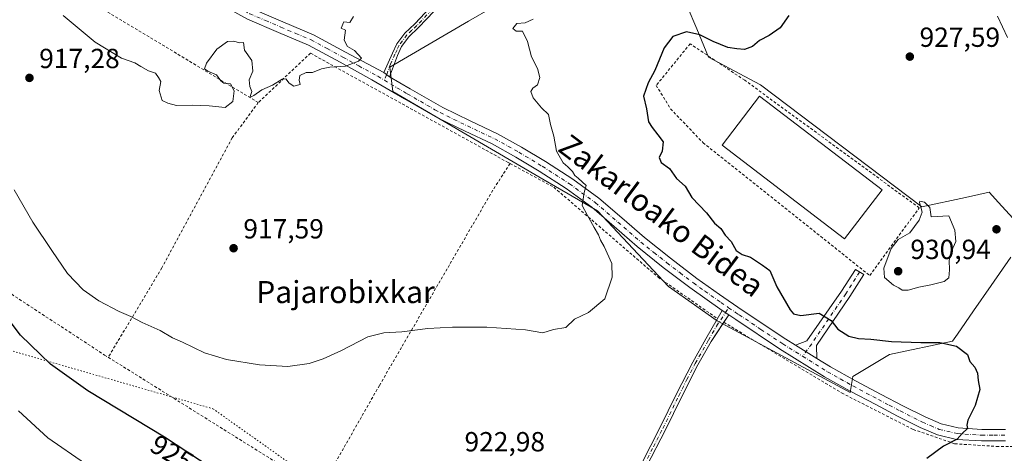
# Model space of a CAD drawing. Units: metres. Extents: x 634241 to 637698, y 4755180 to 4757579.
# Drawn here: x 636835 to 637191, y 4757159 to 4757316 of the extents above; entities that cross this region are included whole.
import ezdxf
from ezdxf.enums import TextEntityAlignment as Align

# ---------------------------------------------------------------- set-up
doc = ezdxf.new("R2010")
doc.units = ezdxf.units.M
doc.header["$MEASUREMENT"] = 0
for name, pattern in [('DGN Style 2', [1.6480167562047852, 0.988810053722871, -0.6592067024819142]), ('DGN Style 4', [2.6384748266838614, 1.318413404963828, -0.6592067024819142, 0.001648016756204785, -0.6592067024819142]), ('DGN Style 5', [1.1536117293433497, 0.4944050268614355, -0.6592067024819142])]:
    doc.linetypes.add(name, pattern=pattern)
for name, color, linetype, lineweight in [('Alambrada', 7, 'DGN Style 2', 0), ('Camino Cxs', 7, 'Continuous', 0), ('Camino eje', 30, 'DGN Style 4', 13), ('Curva de nivel maestra', 30, 'Continuous', 30), ('Curva de nivel normal', 30, 'Continuous', 0), ('Edificación industrial Cxs', 135, 'Continuous', 13), ('Pista no pavimentada Cxs', 111, 'Continuous', 0), ('Pista no pavimentada eje', 91, 'DGN Style 4', 0), ('Prado CxS', 92, 'Continuous', 0), ('Punto de cota en terreno', 7, 'Continuous', 0), ('Rótulo de curva de nivel directora', 7, 'Continuous', 0), ('Rótulo de punto de cota en terreno', 7, 'Continuous', 0), ('Texto cartográfico', 7, 'Continuous', 0), ('Vía pecuaria eje', 92, 'DGN Style 5', 0)]:
    doc.layers.add(name, color=color, linetype=linetype, lineweight=lineweight)
doc.styles.add('Style-Arial', font='txt')

# ---------------------------------------------------------------- blocks, each defined once
blk = doc.blocks.new('*U9')
at = {"layer": 'Prado CxS', "color": 92, "linetype": 'Continuous', "lineweight": 0}
for points in [[(637006.3498999998, 4757320.669700001, 918.2528000000021), (636997.5371000003, 4757315.5263, 917.6524000000064), (636969.0711000003, 4757298.9123, 915.8882000000013), (636970.0494999997, 4757290.0733, 915.7070999999996), (637024.4287, 4757258.3817, 919.0841999999976), (637044.2251000004, 4757246.842900001, 920.2752999999939), (637069.9276999999, 4757219.4487, 921.0414000000019), (637087.4508999997, 4757207.0581, 921.7495000000055), (637135.5877, 4757181.023499999, 923.285600000003), (637136.5707, 4757186.917500001, 923.542100000006), (637149.8343000002, 4757194.7777, 924.4576999999991), (637172.7187000001, 4757199.6679, 925.5501999999979), (637174.4458999997, 4757202.1621, 926.0335999999952), (637180.2884999998, 4757210.5997, 927.6466999999976), (637186.6747000003, 4757219.8281, 928.3083999999944), (637193.7642999999, 4757230.066299999, 928.5167999999976)], [(637194.4477000004, 4757244.2205, 929.4458000000013), (637189.3315000003, 4757249.927300001, 929.5112999999984), (637185.9952999996, 4757253.648499999, 929.4278000000049), (637182.2537000002, 4757252.8301, 929.3940000000002), (637177.3441000005, 4757251.7565, 929.4177999999956), (637161.6231000006, 4757248.3159, 929.4401999999973), (637103.1684999998, 4757292.524900001, 927.8646000000008), (637084.3432999998, 4757302.5437, 927.3993000000047), (637080.0913000006, 4757312.742500001, 924.1487000000053), (637076.6467000004, 4757321.0167, 922.7936000000045)]]:
    blk.add_polyline3d(points, dxfattribs=at)
blk = doc.blocks.new('5PATER')
at = {"layer": 'Punto de cota en terreno', "linetype": 'Continuous', "lineweight": 0}
h = blk.add_hatch(color=51, dxfattribs=at)
edge = h.paths.add_edge_path()
edge.add_ellipse((0, 0), major_axis=(-0.1095731443231308, -0.1110710700762829), ratio=0.9994222409660322, start_angle=0, end_angle=360)

msp = doc.modelspace()

# ---------------------------------------------------------------- linework, layer by layer
at = {"layer": 'Alambrada', "color": 7, "linetype": 'DGN Style 2', "lineweight": 0, "extrusion": (-0.5249443724235883, -0.8368378585671268, 0.1553570221444482), "elevation": -4315176.336126906, "flags": 128}
msp.add_lwpolyline([(-1988450.6498419, 679566.666886992), (-1988381.055726747, 679567.2144351087), (-1988360.270201503, 679571.358247671)], dxfattribs=at)
at = {"layer": 'Alambrada', "color": 7, "linetype": 'DGN Style 2', "lineweight": 0}
for points in [[(636921.4001000002, 4757286.0701, 918.9342999999935), (636796.0401, 4757361.530099999, 916.4652999999963), (636726.2500999998, 4757286.140100001, 929.4256000000023), (636752.6401000004, 4757268.220100001, 927.3628000000026), (636789.4001000002, 4757244.640100001, 928.2084000000032), (636865.7500999998, 4757194.6501, 922.6144999999962), (636867.0701000001, 4757193.8301, 922.686799999996)], [(637142.7100999998, 4757223.450099999, 930.1668999999965), (637160.6300999997, 4757247.960100001, 933.7225999999937), (637097.4801000003, 4757294.170100001, 928.609700000001), (637077.6901000004, 4757307.380100001, 929.9915000000037), (637065.4301000005, 4757292.300100001, 929.1187999999967), (637070.6101000002, 4757283.8101, 929.0991000000067), (637082.3901000004, 4757271.550100001, 929.2863999999972), (637142.7100999998, 4757223.450099999, 930.1668999999965)], [(637012.5401, 4757264.0101, 919.9493999999978), (637011.8901000004, 4757264.360099999, 920.0699000000022), (636940.2600999996, 4757303.9801, 915.966499999995), (636921.4001000002, 4757286.0701, 918.9342999999935)], [(636921.4001000002, 4757286.0701, 918.9342999999935), (636911.9700999996, 4757273.350099999, 915.8150000000023), (636886.5000999998, 4757226.220100001, 918.0329000000056), (636867.0701000001, 4757193.8301, 922.686799999996)], [(637012.5401, 4757264.0101, 919.9493999999978), (637006.2801000001, 4757254.340100001, 918.619000000006), (636965.2500999998, 4757183.6501, 923.9450000000071), (636944.0201000003, 4757146.420100001, 927.3212000000058)], [(637012.5401, 4757264.0101, 919.9493999999978), (637028.3901000004, 4757255.4001, 919.4937000000064), (637066.0900999998, 4757222.860099999, 921.3377999999939), (637087.6001000004, 4757207.800100001, 922.031799999997)], [(637089.9101, 4757206.5001, 922.5718999999954), (637132.5401, 4757180.890100001, 923.4372000000004), (637158.4600999998, 4757167.6801, 924.4729999999981), (637173.5401, 4757162.4901, 925.6684999999999), (637188.6300999997, 4757161.540100001, 926.1043000000063), (637203.2401000002, 4757161.540100001, 929.5417000000016)]]:
    msp.add_polyline3d(points, dxfattribs=at)
at = {"layer": 'Camino Cxs', "color": 7, "linetype": 'Continuous', "lineweight": 0, "extrusion": (-0.1591800015457279, 0.1150056469496948, 0.980528137422677), "elevation": 446621.8550096465, "flags": 128}
msp.add_lwpolyline([(-4229183.457753154, -2225339.934487424), (-4229183.457753154, -2225337.304873582)], dxfattribs=at)
at = {"layer": 'Camino Cxs', "color": 7, "linetype": 'Continuous', "lineweight": 0, "extrusion": (-0.2170843964417915, 0.1450269707437438, 0.9653193992551876), "elevation": 552512.9332118565, "flags": 128}
msp.add_lwpolyline([(-4309586.856857052, -2039391.272932064), (-4309586.856857052, -2039394.238017359)], dxfattribs=at)
at = {"layer": 'Camino Cxs', "color": 7, "linetype": 'Continuous', "lineweight": 0, "extrusion": (-0.2235940085490648, -0.3357314235628008, 0.9150355897851492), "elevation": -1738749.010683237, "flags": 128}
msp.add_lwpolyline([(-2106713.948728228, 3946572.487406619), (-2106713.948728227, 3946568.926187617)], dxfattribs=at)
at = {"layer": 'Camino Cxs', "color": 7, "linetype": 'Continuous', "lineweight": 0}
for points in [[(636985.0301000001, 4757319.140100001, 916.7707999999985), (636979.4101, 4757313.280099999, 916.4762999999948), (636975.9401000004, 4757309.9301, 916.3911999999982), (636973.2401000002, 4757306.350099999, 916.8315000000002), (636971.7500999998, 4757303.1601, 917.3846000000049), (636968.8901000004, 4757295.420100001, 916.5737999999984), (636966.8000999996, 4757296.9301, 916.0574000000053), (636969.9901000002, 4757303.9901, 916.680600000007), (636971.5701000001, 4757307.360099999, 916.4128000000056), (636974.4801000003, 4757311.220100001, 916.2402000000002), (636978.0401, 4757314.6501, 916.3390999999974), (636983.6300999997, 4757320.4801, 916.6551999999939)], [(636966.8000999996, 4757296.9301, 916.0574000000053), (636969.9901000002, 4757303.9901, 916.680600000007), (636971.5701000001, 4757307.360099999, 916.4128000000056), (636974.4801000003, 4757311.220100001, 916.2402000000002), (636978.0401, 4757314.6501, 916.3390999999974), (636983.6300999997, 4757320.4801, 916.6551999999939)], [(636985.0301000001, 4757319.140100001, 916.7707999999985), (636979.4101, 4757313.280099999, 916.4762999999948), (636975.9401000004, 4757309.9301, 916.3911999999982), (636973.2401000002, 4757306.350099999, 916.8315000000002), (636971.7500999998, 4757303.1601, 917.3846000000049), (636968.8901000004, 4757295.420100001, 916.5737999999984)], [(636996.1057000002, 4757116.335999999, 926.9334999999993), (636990.3300999999, 4757120.110099999, 926.9168000000063), (636991.4901000002, 4757121.890100001, 925.9548000000068), (636998.5000999998, 4757117.3101, 925.9735999999976), (637005.5100999996, 4757112.7401, 925.7237000000023), (637013.3201000001, 4757109.0701, 925.9392999999982), (637021.3800999997, 4757106.0101, 926.2940999999993), (637025.4901000002, 4757103.6801, 926.6438000000053), (637029.5800999999, 4757101.460100001, 929.1753000000026), (637031.1101000002, 4757101.5101, 930.8650999999956), (637032.4001000002, 4757102.4801, 932.6916000000057), (637035.9901000002, 4757108.720100001, 928.152700000006), (637039.2200999996, 4757115.020099999, 925.7960000000021), (637046.2600999996, 4757128.5101, 924.8616000000038), (637053.2701000003, 4757142.0101, 924.0764999999956), (637060.0800999999, 4757155.2501, 922.8285000000034), (637066.8601000002, 4757168.5101, 922.141499999998), (637072.6201, 4757180.370100001, 921.6364999999934), (637078.6300999997, 4757192.110099999, 924.0859000000056), (637083.4101, 4757200.550100001, 922.2455999999949), (637089.3400999998, 4757210.800100001, 923.234899999996)], [(637060.0800999999, 4757155.2501, 922.8285000000034), (637066.8601000002, 4757168.5101, 922.141499999998), (637072.6201, 4757180.370100001, 921.6364999999934), (637078.6300999997, 4757192.110099999, 924.0859000000056), (637083.4101, 4757200.550100001, 922.2455999999949), (637089.3400999998, 4757210.800100001, 923.234899999996), (637091.7200999996, 4757209.210100001, 924.0090000000055), (637085.2600999996, 4757199.5101, 922.3019999999962), (637080.5000999998, 4757191.100099999, 925.4933000000019), (637074.5301000001, 4757179.420100001, 921.6425000000017), (637068.7701000003, 4757167.5601, 922.1567000000069), (637061.9700999996, 4757154.280099999, 922.8463000000047)], [(637089.9138000002, 4757206.4979, 922.5724999999949), (637085.2600999996, 4757199.5101, 922.3019999999962), (637080.5000999998, 4757191.100099999, 925.4933000000019), (637074.5301000001, 4757179.420100001, 921.6425000000017), (637068.7701000003, 4757167.5601, 922.1567000000069), (637061.9700999996, 4757154.280099999, 922.8463000000047), (637055.1601, 4757141.030099999, 924.1024999999937), (637048.1401000004, 4757127.520099999, 924.9625999999989), (637041.1001000004, 4757114.040100001, 925.9633000000031), (637037.8601000002, 4757107.710100001, 928.996499999994), (637034.0301000001, 4757101.050100001, 932.8555999999954), (637031.8501000004, 4757099.4001, 930.9130000000005), (637029.0701000001, 4757099.3201, 928.4511000000057), (637024.4600999998, 4757101.8201, 926.874100000001), (637020.4700999996, 4757104.0801, 926.579199999993), (637014.8404999999, 4757106.217599999, 926.2103000000062)]]:
    msp.add_polyline3d(points, dxfattribs=at)
at = {"layer": 'Camino eje', "color": 30, "linetype": 'DGN Style 4', "lineweight": 13}
for points in [[(636984.3300999999, 4757319.8101, 916.713699999993), (636978.7251000004, 4757313.965100001, 916.4079000000056), (636976.9901000002, 4757312.290100001, 916.3319000000047), (636975.2100999998, 4757310.575099999, 916.3222999999998), (636972.4051000001, 4757306.8551, 916.6684999999999), (636971.6151000002, 4757305.170100001, 916.8996999999945), (636970.8701, 4757303.575099999, 917.0173999999971), (636969.2751000002, 4757300.045100001, 916.4238000000041), (636967.8450999996, 4757296.175100001, 916.2540000000008), (636967.0286999998, 4757294.178099999, 917.0626000000049)], [(637061.0251000002, 4757154.765100001, 922.8442000000069), (637064.4151, 4757161.395099999, 922.8932999999961), (637067.8151000004, 4757168.0351, 922.1968999999954), (637073.5751, 4757179.895099999, 921.6478000000062), (637076.5601000005, 4757185.735099999, 922.9290000000037), (637079.5651000004, 4757191.6051, 924.8113000000012), (637084.3350999998, 4757200.030099999, 922.2893999999943), (637087.3000999996, 4757205.155099999, 921.9597999999969), (637090.5301000001, 4757210.005100001, 923.7151000000014), (637091.6409, 4757211.7939, 925.1024000000034)]]:
    msp.add_polyline3d(points, dxfattribs=at)
at = {"layer": 'Curva de nivel maestra', "color": 30, "linetype": 'Continuous', "lineweight": 30, "elevation": 925, "flags": 128}
for points in [[(637113.4500000002, 4757317.5701), (637110.3499999996, 4757313.210100001), (637106.3700000001, 4757310.390100001), (637102.8200000003, 4757308.530099999), (637100.3200000003, 4757306.4001), (637097.3700000001, 4757305.290100001), (637094.5499999998, 4757305.5801), (637091.3399999999, 4757306.050100001), (637086.0300000003, 4757308.200099999), (637081.2100000001, 4757310.6601), (637076.4299999997, 4757311.690099999), (637071.4600000001, 4757310.030099999), (637068.29, 4757305.870100001), (637064.9800000006, 4757297.7401), (637062.4900000002, 4757293.270099999), (637060.8499999996, 4757288.450099999), (637061.8700000001, 4757283.850099999), (637062.6799999997, 4757279.0701), (637063.9900000002, 4757277.0801), (637066.0300000003, 4757274.4101), (637067.9600000001, 4757271.860099999), (637067.5899999999, 4757268.520099999), (637066.54, 4757266.220100001), (637067.2599999999, 4757264.370100001), (637070.2000000002, 4757262.1601), (637072.7400000002, 4757258.5701), (637075.8600000005, 4757255.7601), (637078.3099999997, 4757251.7301), (637083.6299999999, 4757246.100099999), (637086.5599999997, 4757242.460100001), (637088.8399999999, 4757240.5101), (637090.4299999997, 4757238.0701), (637092.5599999997, 4757235.770099999), (637094.4199999999, 4757232.5101), (637096.5700000003, 4757231.020099999), (637099.5300000003, 4757230.050100001), (637103.9500000002, 4757227.2401), (637106.5499999998, 4757225.300100001), (637109.1200000001, 4757219.3201), (637113.8799999999, 4757210.960100001), (637115.1200000001, 4757209.530099999), (637117.7999999998, 4757209.0001), (637124.4299999997, 4757209.780099999), (637128.79, 4757207.100099999), (637131.1299999999, 4757203.9901), (637135.1299999999, 4757201.4901), (637138.6699999999, 4757200.600099999), (637143.0499999998, 4757200.390100001), (637150.6299999999, 4757199.520099999), (637161.2599999999, 4757199.170100001), (637168.04, 4757199.200099999), (637174.1600000003, 4757197.860099999), (637178.1299999999, 4757194.8201), (637178.9900000002, 4757192.270099999), (637180.7199999997, 4757190.200099999), (637181.7100000001, 4757188.050100001), (637181.9100000003, 4757185.360099999), (637182.5499999998, 4757182.130100001), (637180.9199999999, 4757176.300100001), (637178.2400000002, 4757171.050100001), (637177.8200000003, 4757169.270099999), (637178.0700000003, 4757168.050100001), (637176.1399999997, 4757166.200099999), (637174.3399999999, 4757164.200099999), (637169.3700000001, 4757161.620100001), (637163.3700000001, 4757157.190099999)], [(636904.3600000005, 4757153.7501), (636887.4600000001, 4757164.880100001), (636859.6799999997, 4757181.700099999), (636846.1299999999, 4757191.370100001), (636835.3300000001, 4757201.8301), (636828.3899999997, 4757211.1801)]]:
    msp.add_lwpolyline(points, dxfattribs=at)
at = {"layer": 'Curva de nivel normal', "color": 30, "linetype": 'Continuous', "lineweight": 0, "flags": 128}
for points, elevation in [([(636833.04, 4757254.51), (636839.7400000002, 4757242.779999999), (636846.6900000004, 4757232.460000001), (636852.2999999998, 4757224.199999999), (636857.9600000001, 4757218.279999999), (636863.6399999997, 4757214.289999999), (636871.0599999997, 4757210.369999999), (636875.2100000001, 4757208.59), (636879.3200000003, 4757206.439999999), (636885.9199999999, 4757203.52), (636890.3799999999, 4757200.92), (636893.9600000001, 4757199.359999999), (636901.8899999997, 4757195.380000001), (636909.8799999999, 4757192.99), (636921.8600000005, 4757191.039999999), (636932.1200000001, 4757190.430000001), (636939.8499999996, 4757191.539999999), (636944.8700000001, 4757193.24), (636951.54, 4757196.32), (636961.04, 4757201.24), (636966.7999999998, 4757202.680000001), (636973.3600000005, 4757203.02), (636982.7999999998, 4757204.220000001), (636991.7199999997, 4757204.710000001), (637004.1100000005, 4757204.77), (637018.0800000001, 4757203.75), (637024.3399999999, 4757202.680000001), (637028.2100000001, 4757203.880000001), (637032.7400000002, 4757204.65), (637035.8200000003, 4757207.689999999), (637040.8799999999, 4757210.09), (637046.8700000001, 4757214.99), (637049.4800000006, 4757222.800000001), (637049.3200000003, 4757227.76), (637046.6200000001, 4757233.92), (637045.3200000003, 4757236.210000001), (637044.5899999999, 4757238.189999999), (637042.9699999997, 4757240.82), (637040.4199999999, 4757245.380000001), (637038.6500000004, 4757248.82), (637039.2999999998, 4757253.529999999), (637040.0199999996, 4757256.039999999), (637037.2100000001, 4757258.699999999), (637036, 4757259.66), (637035.0899999999, 4757261.08), (637033.4800000006, 4757262.810000001), (637031.7000000002, 4757264.310000001), (637029.3200000003, 4757268.430000001), (637028.3200000003, 4757273.859999999), (637027.2199999997, 4757278.189999999), (637026.4400000004, 4757281.789999999), (637023.9500000002, 4757284.24), (637020.9199999999, 4757287.789999999), (637020.0800000001, 4757290.050000001), (637020.7800000003, 4757291.300000001), (637022.4600000001, 4757292.550000001), (637023.25, 4757295.220000001), (637022.4000000004, 4757298.480000001), (637020.2800000003, 4757302.619999999), (637018.8399999999, 4757308.24), (637017.0300000003, 4757311.9), (637014.7199999997, 4757311.930000001), (637013.5199999996, 4757312.91), (637014.9400000004, 4757314.75), (637018.04, 4757314.960000001), (637020.8399999999, 4757316.34)], 920), ([(636850.7199999997, 4757317.600000001), (636856.5499999998, 4757312.850000001), (636862.3099999997, 4757307.939999999), (636871.9000000004, 4757302.210000001), (636876.7100000001, 4757300.52), (636878.8399999999, 4757299.15), (636881.6799999997, 4757297.640000001), (636884.1900000004, 4757296.779999999), (636885.3200000003, 4757295.119999999), (636886.0999999996, 4757293.74), (636885.4800000006, 4757290.460000001), (636886.5800000001, 4757286.880000001), (636888.6200000001, 4757285.930000001), (636891.7400000002, 4757285.039999999), (636897.5300000003, 4757285.17), (636903.5899999999, 4757284.9), (636909.3700000001, 4757284.350000001), (636912.2000000002, 4757286.51), (636912.6699999999, 4757290.310000001), (636911.3899999997, 4757292.83), (636908.9600000001, 4757293.140000001), (636907.79, 4757293.9), (636906.2999999998, 4757296.15), (636903.1500000004, 4757297.430000001), (636901.9800000006, 4757298.289999999), (636902.6399999997, 4757300.41), (636906.4000000004, 4757305.49), (636910.2100000001, 4757308.26), (636912.5499999998, 4757308.359999999), (636914.5499999998, 4757307.67), (636916.0499999998, 4757307.800000001), (636916.4199999999, 4757305.119999999), (636919.04, 4757301.350000001), (636919.3799999999, 4757297.49), (636918.1100000005, 4757294.310000001), (636918.3099999997, 4757291.91), (636919.0999999996, 4757290.119999999), (636918.3499999996, 4757287.939999999), (636919.7699999996, 4757288.600000001), (636922.7000000002, 4757290.74), (636926.5499999998, 4757292.4), (636930, 4757294.52), (636931.3799999999, 4757294.630000001), (636932.6100000005, 4757293.100000001), (636934.2400000002, 4757292.02), (636936.5999999996, 4757292.689999999), (636936.1500000004, 4757294.24), (636936.4100000003, 4757295.939999999), (636938.6699999999, 4757296.960000001), (636941.0499999998, 4757296.930000001), (636944.25, 4757298.32), (636947.3099999997, 4757298.92), (636952.9699999997, 4757299.27), (636957.7300000006, 4757301.029999999), (636958.7199999997, 4757302.210000001), (636956.1900000004, 4757305), (636953.6699999999, 4757306.34), (636952.4699999997, 4757308.720000001), (636952.9199999999, 4757312.350000001), (636951.3600000005, 4757313.060000001), (636952.3300000001, 4757315.32), (636954.5199999996, 4757315.109999999), (636955.9199999999, 4757317.300000001)], 915), ([(637192.5899999999, 4757309.699999999), (637188.9699999997, 4757317.369999999)], 930), ([(637160.8499999996, 4757250.32), (637160.7400000002, 4757249.91), (637161.7000000002, 4757246.41), (637160.6200000001, 4757243.52), (637157.1799999997, 4757238.930000001), (637153.0499999998, 4757236.539999999), (637150.5199999996, 4757233.26), (637147.7599999999, 4757226.109999999), (637148.04, 4757222.720000001), (637151.2999999998, 4757219.980000001), (637153.2800000003, 4757218.960000001), (637154.4699999997, 4757218.15), (637156.5700000003, 4757218.119999999), (637160.4600000001, 4757219.210000001), (637164.8499999996, 4757220.02), (637169.6699999999, 4757221.33), (637171.3700000001, 4757222.630000001), (637171.6399999997, 4757225.5), (637171.4199999999, 4757228.83), (637172.3200000003, 4757232.24), (637173.9000000004, 4757235.810000001), (637173.4600000001, 4757239.82), (637171.3899999997, 4757245.07), (637164.9100000003, 4757244.75), (637164.4199999999, 4757248.09), (637162.5899999999, 4757249.980000001), (637160.8499999996, 4757250.32)], 930), ([(636834.5599999997, 4757174.4), (636845.25, 4757164.699999999), (636858.9100000003, 4757155.189999999)], 930)]:
    msp.add_lwpolyline(points, dxfattribs=dict(at, elevation=elevation))
at = {"layer": 'Edificación industrial Cxs', "color": 135, "linetype": 'Continuous', "lineweight": 13}
msp.add_polyline3d([(637147.1700999998, 4757254.420100001, 930.4000999999989), (637133.6101000002, 4757236.7301, 930.6282000000066), (637089.3101000005, 4757270.6801, 930.4756000000052), (637102.8701, 4757288.370100001, 930.9762000000047), (637147.1700999998, 4757254.420100001, 930.4000999999989)], dxfattribs=at)
msp.add_3dface([(637147.1700999998, 4757254.420100001, 930.9762000000047), (637133.6101000002, 4757236.7301, 930.9762000000047), (637089.3101000005, 4757270.6801, 930.9762000000047), (637102.8701, 4757288.370100001, 930.9762000000047)], dxfattribs=at)
at = {"layer": 'Pista no pavimentada Cxs', "color": 111, "linetype": 'Continuous', "lineweight": 0, "extrusion": (-0.1591800015457279, 0.1150056469496948, 0.980528137422677), "elevation": 446621.8550096465, "flags": 128}
msp.add_lwpolyline([(-4229183.457753154, -2225339.934487424), (-4229183.457753154, -2225337.304873582)], dxfattribs=at)
at = {"layer": 'Pista no pavimentada Cxs', "color": 111, "linetype": 'Continuous', "lineweight": 0, "extrusion": (-0.2170843964417915, 0.1450269707437438, 0.9653193992551876), "elevation": 552512.9332118565, "flags": 128}
msp.add_lwpolyline([(-4309586.856857052, -2039391.272932064), (-4309586.856857052, -2039394.238017359)], dxfattribs=at)
at = {"layer": 'Pista no pavimentada Cxs', "color": 111, "linetype": 'Continuous', "lineweight": 0, "extrusion": (-0.2138038223984286, 0.1332481093095172, 0.9677462822936911), "elevation": 498563.4847954094, "flags": 128}
msp.add_lwpolyline([(-4374292.338651374, -1911505.576388981), (-4374292.338651374, -1911496.104591564)], dxfattribs=at)
msp.add_lwpolyline([(-4374292.338651374, -1911505.576388981), (-4374292.338651374, -1911496.104591564)], dxfattribs=at)
at = {"layer": 'Pista no pavimentada Cxs', "color": 111, "linetype": 'Continuous', "lineweight": 0}
for points in [[(637089.3400999998, 4757210.800100001, 923.234899999996), (637077.6501000002, 4757219.050100001, 922.7547000000051), (637068.0000999998, 4757226.380100001, 922.8454999999959), (637058.5301000001, 4757233.950099999, 921.2256000000052), (637050.2200999996, 4757241.1801, 920.766699999993), (637042.0701000001, 4757248.200099999, 920.3668999999937), (637032.8201000001, 4757254.950099999, 919.8411999999954), (637023.1001000004, 4757261.2301, 919.1922000000051), (637014.6201, 4757266.3201, 919.6386000000057), (637006.0301000001, 4757271.0801, 921.1579000000056), (636996.2200999996, 4757275.720100001, 920.732799999998), (636986.2401000002, 4757280.590100001, 918.5356999999932), (636974.2701000003, 4757287.470100001, 919.8607000000047), (636962.4801000003, 4757294.3201, 918.4450000000071), (636951.0100999996, 4757300.7301, 916.483699999997), (636939.5800999999, 4757306.9001, 914.7940999999993), (636928.6901000004, 4757311.520099999, 914.6309000000037), (636917.4401000004, 4757316.340100001, 913.9793999999965), (636908.2801000001, 4757321.4001, 913.6514000000025), (636899.3501000004, 4757326.4801, 913.3521999999939), (636892.2901, 4757330.5601, 913.3913000000031), (636885.1401000004, 4757334.8101, 913.2924000000058), (636880.0401, 4757338.470100001, 912.9881000000023)], [(636919.2801000001, 4757320.100099999, 913.8043000000034), (636930.3300999999, 4757315.360099999, 914.3555000000052), (636941.4001000002, 4757310.670100001, 914.5878999999987), (636953.0201000003, 4757304.390100001, 915.1132999999973), (636966.8000999996, 4757296.9301, 916.0574000000053), (636968.8901000004, 4757295.420100001, 916.5737999999984), (636976.3601000002, 4757291.090100001, 918.0930999999982), (636988.2001, 4757284.280099999, 917.5244999999996), (636998.0301000001, 4757279.4901, 919.499100000001), (637007.9401000004, 4757274.800100001, 920.7596000000049), (637016.7100999998, 4757269.940099999, 919.6570999999967), (637025.3101000005, 4757264.780099999, 919.891499999998), (637035.1901000004, 4757258.4001, 920.5813000000053), (637044.6700999998, 4757251.4801, 921.0632999999945), (637052.9600999998, 4757244.340100001, 921.2789000000049), (637061.2001, 4757237.1601, 921.9459000000062), (637070.5701000001, 4757229.6801, 926.095100000006), (637080.1201, 4757222.420100001, 925.6521999999969), (637088.3000999996, 4757216.610099999, 923.9630000000034), (637096.5800999999, 4757210.950099999, 929.3938999999956), (637112.3800999997, 4757200.4001, 924.8607000000047), (637115.8393000001, 4757198.2443, 923.3978999999963), (637123.6185, 4757193.3961, 925.7841999999946), (637128.4901000002, 4757190.360099999, 926.8776999999973), (637137.6101000002, 4757185.280099999, 923.7557999999991), (637146.8201000001, 4757180.370100001, 923.7508999999991), (637154.7301000003, 4757176.2301, 924.1321999999927), (637162.7200999996, 4757172.210100001, 924.5123000000023), (637168.5601000005, 4757169.690099999, 924.7785000000005), (637174.7100999998, 4757168.2401, 925.0345999999992), (637183.2701000003, 4757167.710100001, 925.3684999999969), (637191.8400999998, 4757167.720100001, 925.7593999999954)], [(636919.2801000001, 4757320.100099999, 913.8043000000034), (636930.3300999999, 4757315.360099999, 914.3555000000052), (636941.4001000002, 4757310.670100001, 914.5878999999987), (636953.0201000003, 4757304.390100001, 915.1132999999973), (636966.8000999996, 4757296.9301, 916.0574000000053)], [(637191.9101, 4757163.550100001, 926.1401000000042), (637183.1501000002, 4757163.530099999, 925.6203999999999), (637174.1001000004, 4757164.090100001, 925.4524999999995), (637167.2401000002, 4757165.710100001, 924.8620999999986), (637160.9501, 4757168.4301, 924.5097999999998), (637152.8201000001, 4757172.520099999, 924.0913), (637144.8701, 4757176.670100001, 923.7593000000053), (637135.6101000002, 4757181.610099999, 923.5714000000008), (637126.3701, 4757186.770099999, 923.8101000000024), (637110.1101000002, 4757196.890100001, 923.0580000000045), (637094.2500999998, 4757207.4901, 924.6162999999942), (637091.7200999996, 4757209.210100001, 924.0090000000055), (637089.3400999998, 4757210.800100001, 923.234899999996), (637077.6501000002, 4757219.050100001, 922.7547000000051), (637068.0000999998, 4757226.380100001, 922.8454999999959), (637058.5301000001, 4757233.950099999, 921.2256000000052), (637050.2200999996, 4757241.1801, 920.766699999993), (637042.0701000001, 4757248.200099999, 920.3668999999937), (637032.8201000001, 4757254.950099999, 919.8411999999954), (637023.1001000004, 4757261.2301, 919.1922000000051), (637014.6201, 4757266.3201, 919.6386000000057), (637006.0301000001, 4757271.0801, 921.1579000000056), (636996.2200999996, 4757275.720100001, 920.732799999998), (636986.2401000002, 4757280.590100001, 918.5356999999932), (636974.2701000003, 4757287.470100001, 919.8607000000047), (636962.4801000003, 4757294.3201, 918.4450000000071), (636951.0100999996, 4757300.7301, 916.483699999997), (636939.5800999999, 4757306.9001, 914.7940999999993), (636928.6901000004, 4757311.520099999, 914.6309000000037), (636917.4401000004, 4757316.340100001, 913.9793999999965)], [(636968.8901000004, 4757295.420100001, 916.5737999999984), (636976.3601000002, 4757291.090100001, 918.0930999999982), (636988.2001, 4757284.280099999, 917.5244999999996), (636998.0301000001, 4757279.4901, 919.499100000001), (637007.9401000004, 4757274.800100001, 920.7596000000049), (637016.7100999998, 4757269.940099999, 919.6570999999967), (637025.3101000005, 4757264.780099999, 919.891499999998), (637035.1901000004, 4757258.4001, 920.5813000000053), (637044.6700999998, 4757251.4801, 921.0632999999945), (637052.9600999998, 4757244.340100001, 921.2789000000049), (637061.2001, 4757237.1601, 921.9459000000062), (637070.5701000001, 4757229.6801, 926.095100000006), (637080.1201, 4757222.420100001, 925.6521999999969), (637088.3000999996, 4757216.610099999, 923.9630000000034), (637096.5800999999, 4757210.950099999, 929.3938999999956), (637112.3800999997, 4757200.4001, 924.8607000000047), (637115.8393000001, 4757198.2443, 923.3978999999963)], [(637115.8393000001, 4757198.2443, 923.3978999999963), (637119.9187000003, 4757199.820499999, 924.1793999999937), (637132.5405000001, 4757217.777899999, 927.0506000000023), (637137.5373000001, 4757225.657500001, 928.2312999999995), (637140.5268999999, 4757223.761700001, 929.2847000000038), (637135.4994999999, 4757215.833699999, 927.3579000000027), (637123.3898999998, 4757198.0363, 925.9303999999975), (637123.6185, 4757193.3961, 925.7841000000045)], [(637191.9101, 4757163.550100001, 926.1401000000042), (637183.1501000002, 4757163.530099999, 925.6203999999999), (637174.1001000004, 4757164.090100001, 925.4524999999995), (637167.2401000002, 4757165.710100001, 924.8620999999986), (637160.9501, 4757168.4301, 924.5097999999998), (637152.8201000001, 4757172.520099999, 924.0913), (637144.8701, 4757176.670100001, 923.7593000000053), (637135.6101000002, 4757181.610099999, 923.5714000000008), (637126.3701, 4757186.770099999, 923.8101000000024), (637110.1101000002, 4757196.890100001, 923.0580000000045), (637094.2500999998, 4757207.4901, 924.6162999999942), (637091.7200999996, 4757209.210100001, 924.0090000000055)], [(637123.6185, 4757193.3961, 925.7841000000045), (637128.4901000002, 4757190.360099999, 926.8776999999973), (637137.6101000002, 4757185.280099999, 923.7557999999991), (637146.8201000001, 4757180.370100001, 923.7508999999991), (637154.7301000003, 4757176.2301, 924.1321999999927), (637162.7200999996, 4757172.210100001, 924.5123000000023), (637168.5601000005, 4757169.690099999, 924.7785000000005), (637174.7100999998, 4757168.2401, 925.0345999999992), (637183.2701000003, 4757167.710100001, 925.3684999999969), (637191.8400999998, 4757167.720100001, 925.7593999999954)]]:
    msp.add_polyline3d(points, dxfattribs=at)
msp.add_polyline3d([(637123.6185, 4757193.3961, 925.7841999999946), (637115.8393000001, 4757198.2443, 923.3978999999963), (637119.9187000003, 4757199.820499999, 924.1793999999937), (637132.5405000001, 4757217.777899999, 927.0506000000023), (637137.5373000001, 4757225.657500001, 928.2312999999995), (637140.5268999999, 4757223.761700001, 929.2847000000038), (637135.4994999999, 4757215.833699999, 927.3579000000027), (637123.3898999998, 4757198.0363, 925.9303999999975)], close=True, dxfattribs=at)
at = {"layer": 'Pista no pavimentada eje', "color": 91, "linetype": 'DGN Style 4', "lineweight": 0, "extrusion": (-0.08443888501970775, -0.1331546631342904, 0.9874917267411522), "elevation": -686328.8939714096, "flags": 128}
msp.add_lwpolyline([(-2009609.028749953, 4304365.010803091), (-2009609.028749953, 4304355.533463304)], dxfattribs=at)
at = {"layer": 'Pista no pavimentada eje', "color": 91, "linetype": 'DGN Style 4', "lineweight": 0, "extrusion": (-0.792583238033479, 0.4861115210237861, 0.3681132976629705), "elevation": 1807897.464017206, "flags": 128}
msp.add_lwpolyline([(-4388354.614938882, -714774.7132728667), (-4388332.023261744, -714777.6181506482), (-4388327.166114067, -714778.7302405537)], dxfattribs=at)
at = {"layer": 'Pista no pavimentada eje', "color": 91, "linetype": 'DGN Style 4', "lineweight": 0}
for points in [[(636876.7651000004, 4757344.170100001, 913.1152000000002), (636881.3501000004, 4757340.100099999, 913.0948999999965), (636886.2851, 4757336.5601, 913.181700000001), (636889.8601000002, 4757334.4351, 913.0865999999952), (636893.3501000004, 4757332.3651, 913.0405000000028), (636896.8800999997, 4757330.325099999, 913.0990000000021), (636900.3901000004, 4757328.290100001, 913.0927999999985), (636904.8350999998, 4757325.765100001, 913.3286999999982), (636909.3000999996, 4757323.225099999, 913.3781000000017), (636918.3601000002, 4757318.220100001, 913.7084999999934), (636923.9851000002, 4757315.8101, 914.1447999999947), (636929.5100999996, 4757313.440099999, 914.2057999999961), (636934.9550999999, 4757311.130100001, 914.4097999999941), (636940.4901000002, 4757308.7851, 914.5785000000034), (636946.3000999996, 4757305.645099999, 915.4103999999934), (636952.0151000004, 4757302.5601, 915.2326999999933), (636957.7500999998, 4757299.3551, 916.3929999999965), (636964.6401000004, 4757295.6251, 917.0920000000042), (636967.0286999998, 4757294.178099999, 917.0626000000049)], [(636967.0286999998, 4757294.178099999, 917.0626000000049), (636971.5800999999, 4757291.4451, 917.6132000000072), (636975.3151000004, 4757289.280099999, 918.6426999999967), (636985.3441000005, 4757283.513300001, 918.0457000000025)], [(636985.3441000005, 4757283.513300001, 918.0457000000025), (636987.2200999996, 4757282.4351, 917.8120999999956), (636992.2100999998, 4757280.0001, 919.7523999999976), (636997.1250999998, 4757277.6051, 919.5966999999946), (637006.9851000002, 4757272.940099999, 920.452099999995), (637015.6651, 4757268.130100001, 919.4606000000058), (637024.2050999999, 4757263.005100001, 919.3233999999939), (637034.0050999997, 4757256.675100001, 920.0063999999984), (637043.3701, 4757249.840100001, 920.6416000000027), (637051.5900999998, 4757242.7601, 920.8962000000029), (637055.7100999998, 4757239.170100001, 921.1799000000028), (637059.8651000002, 4757235.5551, 921.5051999999997), (637064.6001000004, 4757231.770099999, 922.1171000000032), (637069.2851, 4757228.030099999, 924.8515000000043), (637074.0601000005, 4757224.4001, 925.7785000000005), (637078.8850999996, 4757220.735099999, 924.0727999999945), (637082.9751000004, 4757217.8301, 923.3567000000039), (637088.8201000001, 4757213.7051, 923.4989999999962), (637091.6409, 4757211.7939, 925.1024000000034)], [(637091.6409, 4757211.7939, 925.1024000000034), (637094.1501000002, 4757210.0801, 926.3420000000042), (637095.4151, 4757209.220100001, 926.7960000000021), (637103.3151000004, 4757203.9451, 924.4608000000007), (637111.2451, 4757198.645099999, 923.7056000000011), (637118.4086999996, 4757194.180500001, 923.4562000000006)], [(637118.4086999996, 4757194.180500001, 923.4562000000006), (637127.4301000005, 4757188.565099999, 925.2765999999974), (637132.0500999996, 4757185.985099999, 923.6771000000008), (637136.6101000002, 4757183.4451, 923.6554999999935), (637145.8450999996, 4757178.520099999, 923.7566999999982), (637149.8000999996, 4757176.450099999, 923.9242999999988), (637153.7751000002, 4757174.3751, 924.1082000000025), (637161.8350999998, 4757170.3201, 924.5023999999976), (637164.7550999997, 4757169.0601, 924.6315000000033), (637167.9001000002, 4757167.700099999, 924.7750999999989), (637174.4051000001, 4757166.165100001, 925.1961000000011), (637183.2100999998, 4757165.620100001, 925.4891999999963), (637187.5900999998, 4757165.630100001, 925.6910999999964), (637191.8750999998, 4757165.6351, 925.9422999999952)]]:
    msp.add_polyline3d(points, dxfattribs=at)
at = {"layer": 'Prado CxS', "color": 92, "linetype": 'Continuous', "lineweight": 0}
for points in [[(637194.4477000004, 4757244.2205, 929.4458000000013), (637189.3315000003, 4757249.927300001, 929.5112999999984), (637185.9952999996, 4757253.648499999, 929.4278000000049), (637182.2537000002, 4757252.8301, 929.3940000000002), (637177.3441000005, 4757251.7565, 929.4177999999956), (637161.6231000006, 4757248.3159, 929.4401999999973), (637103.1684999998, 4757292.524900001, 927.8646000000008), (637084.3432999998, 4757302.5437, 927.3993000000047), (637080.0913000006, 4757312.742500001, 924.1487000000053), (637076.6467000004, 4757321.0167, 922.7936000000045), (637074.7922999999, 4757325.4671, 922.3460000000051), (637069.2785, 4757338.699100001, 921.7462999999989), (637046.1882999997, 4757334.280099999, 920.4884000000021), (637038.8230999997, 4757331.2105, 920.0638000000035), (637022.6111000003, 4757324.4539, 919.2642000000051), (637006.3498999998, 4757320.669700001, 918.2528000000021), (636997.5371000003, 4757315.5263, 917.6524000000064), (636969.0711000003, 4757298.9123, 915.8882000000013), (636970.0494999997, 4757290.0733, 915.7070999999996), (637024.4287, 4757258.3817, 919.0841999999976), (637044.2251000004, 4757246.842900001, 920.2752999999939), (637069.9276999999, 4757219.4487, 921.0414000000019), (637087.4508999997, 4757207.0581, 921.7495000000055), (637135.5877, 4757181.023499999, 923.285600000003)], [(637193.7642999999, 4757230.066299999, 928.5167999999976), (637186.6747000003, 4757219.8281, 928.3083999999944), (637180.2884999998, 4757210.5997, 927.6466999999976), (637174.4458999997, 4757202.1621, 926.0335999999952), (637172.7187000001, 4757199.6679, 925.5501999999979), (637149.8343000002, 4757194.7777, 924.4576999999991), (637136.5707, 4757186.917500001, 923.542100000006), (637135.5877, 4757181.023499999, 923.285600000003), (637087.4508999997, 4757207.0581, 921.7495000000055), (637069.9276999999, 4757219.4487, 921.0414000000019), (637044.2251000004, 4757246.842900001, 920.2752999999939), (637024.4287, 4757258.3817, 919.0841999999976), (636970.0494999997, 4757290.0733, 915.7070999999996), (636969.0711000003, 4757298.9123, 915.8882000000013), (636997.5371000003, 4757315.5263, 917.6524000000064), (637006.3498999998, 4757320.669700001, 918.2528000000021)], [(637076.6467000004, 4757321.0167, 922.7936000000045), (637080.0913000006, 4757312.742500001, 924.1487000000053), (637084.3432999998, 4757302.5437, 927.3993000000047), (637103.1684999998, 4757292.524900001, 927.8646000000008), (637161.6231000006, 4757248.3159, 929.4401999999973), (637177.3441000005, 4757251.7565, 929.4177999999956), (637182.2537000002, 4757252.8301, 929.3940000000002), (637185.9952999996, 4757253.648499999, 929.4278000000049), (637189.3315000003, 4757249.927300001, 929.5112999999984), (637194.4477000004, 4757244.2205, 929.4458000000013)], [(637135.5877, 4757181.023499999, 923.285600000003), (637136.5707, 4757186.917500001, 923.542100000006), (637149.8343000002, 4757194.7777, 924.4576999999991), (637172.7187000001, 4757199.6679, 925.5501999999979), (637174.4458999997, 4757202.1621, 926.0335999999952), (637180.2884999998, 4757210.5997, 927.6466999999976), (637186.6747000003, 4757219.8281, 928.3083999999944), (637193.7642999999, 4757230.066299999, 928.5167999999976)]]:
    msp.add_polyline3d(points, dxfattribs=at)
at = {"layer": 'Vía pecuaria eje', "color": 92, "linetype": 'DGN Style 5', "lineweight": 0}
msp.add_polyline3d([(636246.9741000002, 4757545.723099999, 937.7075999999943), (636417.9326, 4757399.7883, 966.1738000000041), (636727.3227000004, 4757226.356699999, 934.9343999999984), (636905.0016000001, 4757175.1645, 921.9869000000036), (636991.182, 4757114.0009, 930.6695000000036), (637067.1009999998, 4757022.3695, 934.370299999995), (637259.5705000004, 4756833.939099999, 980.0311999999976), (637396.3304000003, 4756701.524599999, 1012.496400000004), (637584.1381999999, 4756640.147299999, 983.949299999993), (637658.3071, 4756624.085100001, 974.0129000000015)], dxfattribs=at)

# ---------------------------------------------------------------- block references
at = {"layer": 'Prado CxS', "color": 92, "linetype": 'Continuous', "lineweight": 0}
msp.add_blockref('*U9', (0, 0), dxfattribs=at)
at = {"layer": 'Punto de cota en terreno', "color": 7, "linetype": 'Continuous', "lineweight": 0, "xscale": 10, "yscale": 10, "zscale": 10}
for p in [(637157.2199999997, 4757302.74, 927.5899999999965), (636838.5700000003, 4757295.029999999, 917.279999999999), (637188.5899999999, 4757240.189999999, 929.1900000000023), (636912.4600000001, 4757233.33, 917.5899999999965), (637153, 4757225, 930.9400000000023)]:
    msp.add_blockref('5PATER', p, dxfattribs=at)

# ---------------------------------------------------------------- texts
at = {"layer": 'Rótulo de curva de nivel directora', "color": 7, "linetype": 'Continuous', "lineweight": 0, "style": 'Style-Arial'}
msp.add_text('925', height=7.000000000000002, rotation=328.806249190761, dxfattribs=at).set_placement((636890.1582292254, 4757159.124669197), align=Align.MIDDLE_CENTER)
at = {"layer": 'Rótulo de punto de cota en terreno', "color": 7, "linetype": 'Continuous', "lineweight": 0, "style": 'Style-Arial'}
for s, p in [('927,59', (637160.7478, 4757306.2678)), ('917,28', (636842.0977999996, 4757298.557800001)), ('917,59', (636915.9878000002, 4757236.857799999)), ('930,94', (637157.4096999997, 4757229.409700001)), ('922,98', (636996.0378000002, 4757159.7378))]:
    msp.add_text(s, height=7.000000000000002, dxfattribs=at).set_placement(p)
at = {"layer": 'Texto cartográfico', "color": 7, "linetype": 'Continuous', "lineweight": 0, "style": 'Style-Arial'}
msp.add_text('Zakarloako Bidea', height=8, rotation=323.0074871050937, dxfattribs=at).set_placement((637067.3706173674, 4757245.182511106), align=Align.MIDDLE_CENTER)
msp.add_text('Pajarobixkar', height=8, dxfattribs=at).set_placement((636952.950378049, 4757217.460150001), align=Align.MIDDLE_CENTER)

doc.saveas('drawing.dxf')
